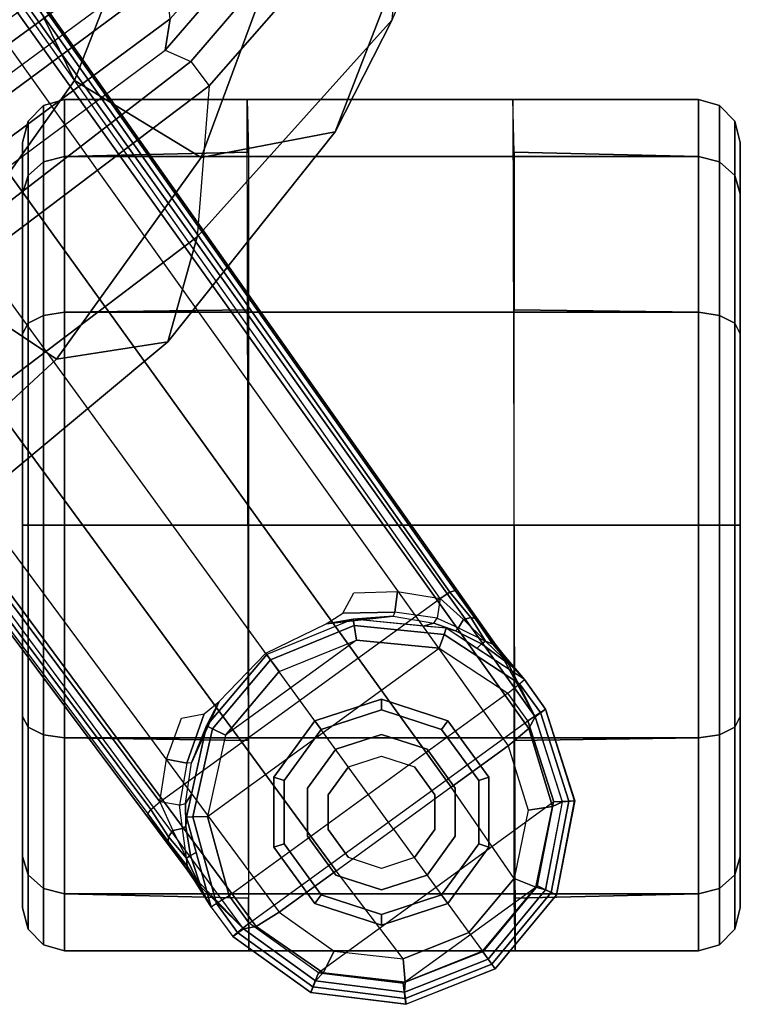
# Model space of a CAD drawing. Units: inches. Extents: x -12 to 181, y -6 to 114.
# Drawn here: x 32 to 34, y 9 to 12 of the extents above; entities that cross this region are included whole.
import ezdxf

# ---------------------------------------------------------------- set-up
doc = ezdxf.new("R2010")
doc.units = ezdxf.units.IN
doc.header["$MEASUREMENT"] = 0
for name, color, linetype in [('SEAT-BACK', 5, 'Continuous'), ('SEAT-BASE', 5, 'Continuous'), ('SEAT-CASTER', 5, 'Continuous'), ('SEAT-FRAME', 5, 'Continuous'), ('SEAT-OTHER', 7, 'Continuous')]:
    doc.layers.add(name, color=color, linetype=linetype)
doc.styles.get("Standard").update_dxf_attribs({"font": 'arial.ttf'})

# ---------------------------------------------------------------- blocks, each defined once
blk = doc.blocks.new('1LINO_CHAIR_STD_ARMS_1T')
at = {"layer": 'SEAT-BACK'}
for points in [[(-8.7007, -4.7824, 38.9496), (-9.2631, -4.2021, 39.7544), (-9.0036, -6.2965, 39.7391), (-8.3785, -7.1583, 38.9357)], [(-8.1245, -5.1505, 37.9002), (-8.7007, -4.7824, 38.9496), (-8.3785, -7.1583, 38.9357), (-7.7491, -7.7022, 37.8858)], [(-8.4057, -7.215, 38.9598), (-9.0431, -6.3436, 39.7763), (-9.0036, -6.2964, 39.739), (-8.3787, -7.1583, 38.9357)], [(-8.4567, -7.259, 38.9573), (-9.1004, -6.3858, 39.7867), (-9.0431, -6.3436, 39.7763), (-8.4057, -7.215, 38.9598)], [(-9.1507, -6.3931, 39.7952), (-9.2652, -6.4051, 39.7896), (-8.6182, -7.2791, 38.959), (-8.5035, -7.2663, 38.9637)], [(-9.1004, -6.3858, 39.7867), (-9.1507, -6.3931, 39.7952), (-8.5035, -7.2663, 38.9637), (-8.4567, -7.259, 38.9573)], [(-9.2652, -6.4051, 39.7896), (-9.352, -6.3955, 39.7349), (-8.7054, -7.2653, 38.9124), (-8.6182, -7.2791, 38.959)], [(-8.6182, -7.2791, 38.959), (-8.7054, -7.2653, 38.9124), (-8.0772, -7.808, 37.8355), (-7.9914, -7.8376, 37.8794)]]:
    blk.add_3dface(points, dxfattribs=at)
at = {"layer": 'SEAT-BASE'}
for points in [[(-1.926, -0.6625, 6.348), (-1.9962, -0.6015, 4.5591), (-10.9903, -7.327, 2.8643), (-11.1546, -7.4833, 3.6812)], [(-1.9962, -0.6015, 4.5591), (-1.9939, -0.6046, 4.4861), (-10.834, -7.2167, 2.8364), (-10.9903, -7.327, 2.8643)], [(-1.9939, -0.6046, 4.4861), (-10.834, -7.2167, 2.8364), (-10.8216, -7.2258, 2.805), (-1.9815, -0.6136, 4.4547)], [(-1.9815, -0.6136, 4.4547), (-10.8216, -7.2258, 2.805), (-10.8009, -7.2509, 2.7922), (-1.9605, -0.6386, 4.4418)], [(-1.2131, -1.6673, 4.4418), (-1.9605, -0.6386, 4.4418), (-10.8009, -7.2509, 2.7922), (-10.2336, -8.0316, 2.7922)], [(-11.1546, -7.4833, 3.6812), (-1.926, -0.6625, 6.348), (-1.9195, -0.6977, 6.4208), (-11.1481, -7.5192, 3.7558)], [(-11.1481, -7.5192, 3.7558), (-1.9195, -0.6977, 6.4208), (-1.8812, -0.7597, 6.4564), (-11.1083, -7.5827, 3.7913)], [(-1.8812, -0.7597, 6.4564), (-11.1083, -7.5827, 3.7913), (-10.9924, -7.7423, 3.8045), (-1.7371, -0.9581, 6.4769)], [(-1.7371, -0.9581, 6.4769), (-10.9924, -7.7423, 3.8045), (-10.8763, -7.9021, 3.809), (-1.5925, -1.1571, 6.4838)], [(-1.4479, -1.3561, 6.4769), (-10.7601, -8.062, 3.8045), (-10.8763, -7.9021, 3.809), (-1.5925, -1.1571, 6.4838)], [(-1.3038, -1.5544, 6.4564), (-10.6442, -8.2215, 3.7913), (-10.7601, -8.062, 3.8045), (-1.4479, -1.3561, 6.4769)], [(-10.5961, -8.2789, 3.7558), (-1.2567, -1.61, 6.4208), (-1.3038, -1.5544, 6.4564), (-10.6442, -8.2215, 3.7913)], [(-10.564, -8.2962, 3.6812), (-1.2252, -1.6271, 6.348), (-1.2567, -1.61, 6.4208), (-10.5961, -8.2789, 3.7558)], [(-10.564, -8.2962, 3.6812), (-10.3645, -8.1882, 2.8643), (-1.1889, -1.7126, 4.5591), (-1.2252, -1.6271, 6.348)], [(-1.1959, -1.6949, 4.4547), (-10.2161, -8.0591, 2.805), (-10.2336, -8.0316, 2.7922), (-1.2131, -1.6673, 4.4418)], [(-1.1911, -1.7095, 4.4861), (-10.2113, -8.0738, 2.8364), (-10.2161, -8.0591, 2.805), (-1.1959, -1.6949, 4.4547)], [(-10.3645, -8.1882, 2.8643), (-10.2113, -8.0738, 2.8364), (-1.1911, -1.7095, 4.4861), (-1.1889, -1.7126, 4.5591)], [(-10.9903, -7.327, 2.8643), (-10.834, -7.2167, 2.8364), (-10.9113, -7.274, 2.8077)], [(-10.834, -7.2167, 2.8364), (-10.8216, -7.2258, 2.805), (-10.8982, -7.2749, 2.7853), (-10.9113, -7.274, 2.8077)], [(-10.8009, -7.2509, 2.7922), (-10.8807, -7.2871, 2.7704), (-10.8982, -7.2749, 2.7853), (-10.8216, -7.2258, 2.805)], [(-10.8751, -7.3133, 2.7432), (-10.81, -7.3057, 2.7608), (-10.8009, -7.2509, 2.7922), (-10.8807, -7.2871, 2.7704)], [(-10.6925, -7.326, 2.7689), (-10.81, -7.3057, 2.7608), (-10.8009, -7.2509, 2.7922), (-10.6815, -7.2694, 2.805)], [(-10.5678, -7.3106, 2.8151), (-10.5556, -7.3738, 2.7894), (-10.6925, -7.326, 2.7689), (-10.6815, -7.2694, 2.805)], [(-10.9113, -7.274, 2.8077), (-10.9797, -7.3264, 2.7562), (-10.9903, -7.327, 2.8643)], [(-10.9797, -7.3264, 2.7562), (-10.9113, -7.274, 2.8077), (-10.8982, -7.2749, 2.7853), (-10.9579, -7.3252, 2.7335)], [(-10.9579, -7.3252, 2.7335), (-10.8982, -7.2749, 2.7853), (-10.8807, -7.2871, 2.7704)], [(-10.8807, -7.2871, 2.7704), (-10.8807, -7.2871, 2.7704), (-10.9579, -7.3251, 2.7335), (-10.8751, -7.3133, 2.7432)], [(-11.1546, -7.4833, 3.6814), (-10.9903, -7.327, 2.8643), (-11.0195, -7.3474, 2.8381)], [(-11.0939, -7.3934, 2.6291), (-10.8429, -7.3248, 2.6291), (-10.8424, -7.3428, 2.5886), (-11.0842, -7.4086, 2.5886)], [(-10.9797, -7.3264, 2.7562), (-10.9579, -7.3252, 2.7335), (-11.0458, -7.3678, 2.678)], [(-10.9499, -7.3359, 2.6944), (-10.9499, -7.3359, 2.6944), (-11.0458, -7.3678, 2.678), (-10.9579, -7.3252, 2.7335)], [(-10.9903, -7.327, 2.8643), (-10.9797, -7.3264, 2.7562), (-11.0458, -7.3678, 2.678), (-11.0195, -7.3474, 2.8381)], [(-10.9579, -7.3251, 2.7335), (-10.8751, -7.3133, 2.7432), (-10.8697, -7.3234, 2.7068), (-10.9499, -7.3359, 2.6944)], [(-10.8697, -7.3234, 2.7068), (-10.8429, -7.3248, 2.6291), (-10.9413, -7.3517, 2.6291), (-10.9499, -7.3359, 2.6944)], [(-10.8054, -7.3222, 2.7158), (-10.8697, -7.3234, 2.7068), (-10.8751, -7.3133, 2.7432), (-10.81, -7.3057, 2.7608)], [(-10.7793, -7.3388, 2.6291), (-10.8429, -7.3248, 2.6291), (-10.8697, -7.3234, 2.7068), (-10.8054, -7.3222, 2.7158)], [(-10.8429, -7.3248, 2.6291), (-10.5887, -7.3808, 2.6291), (-10.5967, -7.397, 2.5886), (-10.8424, -7.3428, 2.5886)], [(-10.8054, -7.3222, 2.7158), (-10.6919, -7.3387, 2.7298), (-10.6925, -7.326, 2.7689), (-10.81, -7.3057, 2.7608)], [(-10.6919, -7.3387, 2.7298), (-10.5887, -7.3808, 2.6291), (-10.7793, -7.3388, 2.6291), (-10.8054, -7.3222, 2.7158)], [(-10.5205, -7.416, 2.7458), (-10.6919, -7.3387, 2.7298), (-10.6925, -7.326, 2.7689), (-10.5556, -7.3738, 2.7894)], [(-11.0195, -7.3474, 2.8381), (-11.0939, -7.3934, 2.6291), (-11.1758, -7.454, 2.6332), (-11.1546, -7.4833, 3.6812)], [(-10.9499, -7.3359, 2.6944), (-10.9413, -7.3517, 2.6291), (-11.0939, -7.3934, 2.6291), (-11.0458, -7.3678, 2.678)], [(-11.0458, -7.3678, 2.678), (-11.0939, -7.3934, 2.6291), (-11.0195, -7.3474, 2.8381)], [(-11.0842, -7.4086, 2.5886), (-10.8424, -7.3428, 2.5886), (-10.8414, -7.3838, 2.5721), (-11.0621, -7.4433, 2.5721)], [(-10.8424, -7.3428, 2.5886), (-10.5967, -7.397, 2.5886), (-10.6148, -7.4338, 2.5721), (-10.8414, -7.3838, 2.5721)], [(-10.5205, -7.416, 2.7458), (-10.5205, -7.416, 2.7458), (-10.5887, -7.3808, 2.6291), (-10.6919, -7.3387, 2.7298)], [(-10.5887, -7.3808, 2.6291), (-10.3898, -7.5486, 2.6291), (-10.4043, -7.5592, 2.5886), (-10.5967, -7.397, 2.5886)], [(-10.3863, -7.5461, 2.7518), (-10.3898, -7.5486, 2.6291), (-10.5887, -7.3808, 2.6291), (-10.5205, -7.416, 2.7458)], [(-11.0939, -7.3934, 2.6291), (-11.1759, -7.4539, 2.6311), (-11.1648, -7.4673, 2.5894), (-11.0842, -7.4086, 2.5886)], [(-11.0842, -7.4086, 2.5886), (-11.1648, -7.4673, 2.5894), (-11.1384, -7.4996, 2.5721), (-11.0621, -7.4433, 2.5721)], [(-10.4973, -8.2206, 2.5721), (-11.0621, -7.4433, 2.5721), (-10.8414, -7.3838, 2.5721), (-10.3726, -8.0291, 2.5721)], [(-10.8414, -7.3838, 2.5721), (-10.3726, -8.0291, 2.5721), (-10.3501, -7.7982, 2.5721), (-10.6148, -7.4338, 2.5721)], [(-10.5967, -7.397, 2.5886), (-10.4043, -7.5592, 2.5886), (-10.4375, -7.5833, 2.5721), (-10.6148, -7.4338, 2.5721)], [(-10.3501, -7.7982, 2.5721), (-10.6148, -7.4338, 2.5721), (-10.4375, -7.5833, 2.5721)], [(-11.1759, -7.4539, 2.6311), (-11.332, -7.6711, 2.6332), (-11.3166, -7.6771, 2.5901), (-11.1648, -7.4673, 2.5894)], [(-11.2993, -7.6847, 3.6442), (-11.3315, -7.6714, 2.6331), (-11.1758, -7.454, 2.6332), (-11.1546, -7.4833, 3.6814)], [(-11.1384, -7.4996, 2.5721), (-10.5744, -8.2758, 2.5721), (-10.4973, -8.2206, 2.5721), (-11.0621, -7.4433, 2.5721)], [(-11.1648, -7.4673, 2.5894), (-11.3166, -7.6771, 2.5901), (-11.2771, -7.6926, 2.5721), (-11.1384, -7.4996, 2.5721)], [(-11.1481, -7.5192, 3.7558), (-11.2776, -7.7056, 3.7162), (-11.2999, -7.6847, 3.6442), (-11.1546, -7.4833, 3.6812)], [(-11.1083, -7.5827, 3.7913), (-11.2167, -7.7362, 3.7548), (-11.2776, -7.7056, 3.7162), (-11.1481, -7.5192, 3.7558)], [(-11.1384, -7.4996, 2.5721), (-10.5744, -8.2758, 2.5721), (-10.8009, -8.348, 2.5721), (-11.2771, -7.6926, 2.5721)], [(-10.304, -7.7139, 2.7458), (-10.2917, -7.7897, 2.6291), (-10.3898, -7.5486, 2.6291), (-10.3863, -7.5461, 2.7518)], [(-10.3095, -7.7923, 2.5886), (-10.4043, -7.5592, 2.5886), (-10.4375, -7.5833, 2.5721), (-10.3501, -7.7982, 2.5721)], [(-10.2917, -7.7897, 2.6291), (-10.3898, -7.5486, 2.6291), (-10.4043, -7.5592, 2.5886), (-10.3095, -7.7923, 2.5886)], [(-11.1083, -7.5827, 3.7913), (-11.2167, -7.7362, 3.7548), (-11.2385, -7.929, 3.7328), (-10.9924, -7.7423, 3.8045)], [(-11.332, -7.6711, 2.6332), (-11.3649, -7.9364, 2.6332), (-11.3485, -7.9343, 2.5901), (-11.3166, -7.6771, 2.5901)], [(-11.3307, -7.9323, 3.622), (-11.3645, -7.9366, 2.6332), (-11.3315, -7.6714, 2.6331), (-11.2993, -7.6847, 3.6442)], [(-11.3166, -7.6771, 2.5901), (-11.3485, -7.9343, 2.5901), (-11.3063, -7.9289, 2.5721), (-11.2771, -7.6926, 2.5721)], [(-11.2776, -7.7056, 3.7162), (-11.3035, -7.9342, 3.6931), (-11.331, -7.9323, 3.622), (-11.2999, -7.6847, 3.6442)], [(-10.8009, -8.348, 2.5721), (-11.2771, -7.6926, 2.5721), (-11.3063, -7.9289, 2.5721), (-11.0346, -8.3028, 2.5721)], [(-11.2167, -7.7362, 3.7548), (-11.2385, -7.929, 3.7328), (-11.3035, -7.9342, 3.6931), (-11.2776, -7.7056, 3.7162)], [(-10.2748, -7.7604, 2.7894), (-10.2716, -7.9053, 2.7689), (-10.2835, -7.9009, 2.7298), (-10.304, -7.7139, 2.7458)], [(-10.2835, -7.9009, 2.7298), (-10.2917, -7.7897, 2.6291), (-10.304, -7.7139, 2.7458)], [(-10.9924, -7.7423, 3.8045), (-10.8763, -7.9021, 3.809), (-11.1649, -8.1118, 3.7258), (-11.2385, -7.929, 3.7328)], [(-10.2143, -7.9124, 2.805), (-10.2716, -7.9053, 2.7689), (-10.2748, -7.7604, 2.7894), (-10.2184, -7.7915, 2.8151)], [(-10.3339, -8.0427, 2.5886), (-10.3095, -7.7923, 2.5886), (-10.3501, -7.7982, 2.5721), (-10.3726, -8.0291, 2.5721)], [(-10.3169, -8.0487, 2.6291), (-10.2917, -7.7897, 2.6291), (-10.3095, -7.7923, 2.5886), (-10.3339, -8.0427, 2.5886)], [(-10.3028, -8.0139, 2.7158), (-10.3106, -7.984, 2.6291), (-10.2917, -7.7897, 2.6291), (-10.2835, -7.9009, 2.7298)], [(-10.8763, -7.9021, 3.809), (-11.1649, -8.1118, 3.7258), (-11.0138, -8.2383, 3.7328), (-10.7601, -8.062, 3.8045)], [(-10.2885, -8.0234, 2.7608), (-10.2716, -7.9053, 2.7689), (-10.2835, -7.9009, 2.7298), (-10.3028, -8.0139, 2.7158)], [(-11.3485, -7.9343, 2.5901), (-11.2527, -8.1756, 2.5901), (-11.2184, -8.1506, 2.5721), (-11.3063, -7.9289, 2.5721)], [(-11.3063, -7.9289, 2.5721), (-11.0346, -8.3028, 2.5721), (-11.2184, -8.1506, 2.5721)], [(-11.2385, -7.929, 3.7328), (-11.1649, -8.1118, 3.7258), (-11.217, -8.1497, 3.6858), (-11.3035, -7.9342, 3.6931)], [(-10.2143, -7.9124, 2.805), (-10.2336, -8.0316, 2.7922), (-10.2885, -8.0234, 2.7608), (-10.2716, -7.9053, 2.7689)], [(-11.3649, -7.9364, 2.6332), (-11.2661, -8.1853, 2.6332), (-11.2527, -8.1756, 2.5901), (-11.3485, -7.9343, 2.5901)], [(-11.2387, -8.1654, 3.6149), (-11.266, -8.1853, 2.6332), (-11.3645, -7.9366, 2.6332), (-11.3307, -7.9323, 3.622)], [(-11.3035, -7.9342, 3.6931), (-11.217, -8.1497, 3.6858), (-11.2387, -8.1654, 3.6149), (-11.331, -7.9323, 3.622)], [(-10.3028, -8.0139, 2.7158), (-10.3239, -8.0747, 2.7068), (-10.3169, -8.0487, 2.6291), (-10.3106, -7.984, 2.6291)], [(-10.4712, -8.2523, 2.5886), (-10.3339, -8.0427, 2.5886), (-10.3726, -8.0291, 2.5721), (-10.4973, -8.2206, 2.5721)], [(-10.2885, -8.0234, 2.7608), (-10.3159, -8.083, 2.7432), (-10.3239, -8.0747, 2.7068), (-10.3028, -8.0139, 2.7158)], [(-10.2927, -8.0964, 2.7704), (-10.2336, -8.0316, 2.7922), (-10.2885, -8.0234, 2.7608), (-10.3159, -8.083, 2.7432)], [(-10.2161, -8.0591, 2.805), (-10.2865, -8.1168, 2.7853), (-10.2927, -8.0964, 2.7704), (-10.2336, -8.0316, 2.7922)], [(-11.0138, -8.2383, 3.7328), (-10.7601, -8.062, 3.8045), (-10.6442, -8.2215, 3.7913), (-10.8237, -8.2771, 3.7548)], [(-10.4598, -8.2663, 2.6291), (-10.3169, -8.0487, 2.6291), (-10.3339, -8.0427, 2.5886), (-10.4712, -8.2523, 2.5886)], [(-10.3605, -8.1471, 2.6944), (-10.373, -8.1341, 2.6291), (-10.3169, -8.0487, 2.6291), (-10.3239, -8.0747, 2.7068)], [(-10.2897, -8.1295, 2.8077), (-10.2865, -8.1168, 2.7853), (-10.2161, -8.0591, 2.805), (-10.2113, -8.0738, 2.8364)], [(-10.2897, -8.1295, 2.8077), (-10.2897, -8.1295, 2.8077), (-10.2113, -8.0738, 2.8364), (-10.3645, -8.1882, 2.8643)], [(-10.3605, -8.1471, 2.6944), (-10.3239, -8.0747, 2.7068), (-10.3159, -8.083, 2.7432), (-10.3528, -8.158, 2.7335)], [(-10.3159, -8.083, 2.7432), (-10.3528, -8.158, 2.7335), (-10.2927, -8.0964, 2.7704)], [(-11.0138, -8.2383, 3.7328), (-11.1649, -8.1118, 3.7258), (-11.217, -8.1497, 3.6858), (-11.0388, -8.2985, 3.6931)], [(-10.3528, -8.158, 2.7335), (-10.2865, -8.1168, 2.7853), (-10.2897, -8.1295, 2.8077), (-10.3608, -8.1784, 2.7562)], [(-10.2927, -8.0964, 2.7704), (-10.2927, -8.0964, 2.7704), (-10.2865, -8.1168, 2.7853), (-10.3528, -8.158, 2.7335)], [(-11.0388, -8.2985, 3.6931), (-11.217, -8.1497, 3.6858), (-11.2387, -8.1654, 3.6149), (-11.0455, -8.3253, 3.622)], [(-10.4205, -8.2285, 2.678), (-10.4598, -8.2663, 2.6291), (-10.373, -8.1341, 2.6291), (-10.3605, -8.1471, 2.6944)], [(-10.3528, -8.158, 2.7335), (-10.4205, -8.2285, 2.678), (-10.3605, -8.1471, 2.6944)], [(-10.3645, -8.1882, 2.8643), (-10.3645, -8.1882, 2.8643), (-10.3608, -8.1784, 2.7562), (-10.2897, -8.1295, 2.8077)], [(-11.0598, -8.3562, 2.6332), (-11.2661, -8.1853, 2.6332), (-11.2527, -8.1756, 2.5901), (-11.0528, -8.3412, 2.5901)], [(-11.2387, -8.1654, 3.6149), (-11.266, -8.1853, 2.6332), (-11.0599, -8.3558, 2.6332), (-11.0454, -8.325, 3.622)], [(-11.0528, -8.3412, 2.5901), (-11.2527, -8.1756, 2.5901), (-11.2184, -8.1506, 2.5721), (-11.0346, -8.3028, 2.5721)], [(-10.4205, -8.2285, 2.678), (-10.4205, -8.2285, 2.678), (-10.3528, -8.158, 2.7335), (-10.3608, -8.1784, 2.7562)], [(-10.393, -8.2097, 2.8381), (-10.393, -8.2097, 2.8381), (-10.3645, -8.1882, 2.8643), (-10.564, -8.2962, 3.6814)], [(-10.393, -8.2097, 2.8381), (-10.4205, -8.2285, 2.678), (-10.3608, -8.1784, 2.7562), (-10.3645, -8.1882, 2.8643)], [(-10.6442, -8.2215, 3.7913), (-10.8237, -8.2771, 3.7548), (-10.8134, -8.3445, 3.7162), (-10.5961, -8.2789, 3.7558)], [(-10.4712, -8.2523, 2.5886), (-10.5519, -8.3109, 2.5894), (-10.5744, -8.2758, 2.5721), (-10.4973, -8.2206, 2.5721)], [(-10.564, -8.2962, 3.6812), (-10.5426, -8.3255, 2.6332), (-10.4598, -8.2663, 2.6291), (-10.393, -8.2097, 2.8381)], [(-10.393, -8.2097, 2.8381), (-10.393, -8.2097, 2.8381), (-10.4598, -8.2663, 2.6291), (-10.4205, -8.2285, 2.678)], [(-10.8237, -8.2771, 3.7548), (-11.0138, -8.2383, 3.7328), (-11.0388, -8.2985, 3.6931), (-10.8134, -8.3445, 3.7162)], [(-10.4598, -8.2663, 2.6291), (-10.5426, -8.3255, 2.6311), (-10.5519, -8.3109, 2.5894), (-10.4712, -8.2523, 2.5886)], [(-10.5961, -8.2789, 3.7558), (-10.8134, -8.3445, 3.7162), (-10.8004, -8.3722, 3.6442), (-10.564, -8.2962, 3.6812)], [(-10.5519, -8.3109, 2.5894), (-10.7984, -8.3904, 2.5901), (-10.8009, -8.348, 2.5721), (-10.5744, -8.2758, 2.5721)], [(-10.7984, -8.3904, 2.5901), (-11.0528, -8.3412, 2.5901), (-11.0346, -8.3028, 2.5721), (-10.8009, -8.348, 2.5721)], [(-10.8134, -8.3445, 3.7162), (-11.0388, -8.2985, 3.6931), (-11.0455, -8.3253, 3.622), (-10.8004, -8.3722, 3.6442)], [(-10.8003, -8.3716, 3.6442), (-10.7975, -8.4064, 2.6331), (-10.5426, -8.3255, 2.6332), (-10.564, -8.2962, 3.6814)], [(-10.5426, -8.3255, 2.6311), (-10.7974, -8.407, 2.6332), (-10.7984, -8.3904, 2.5901), (-10.5519, -8.3109, 2.5894)], [(-11.0454, -8.325, 3.622), (-11.0599, -8.3558, 2.6332), (-10.7975, -8.4064, 2.6331), (-10.8003, -8.3716, 3.6442)], [(-10.7974, -8.407, 2.6332), (-11.0598, -8.3562, 2.6332), (-11.0528, -8.3412, 2.5901), (-10.7984, -8.3904, 2.5901)]]:
    blk.add_3dface(points, dxfattribs=at)
at = {"layer": 'SEAT-CASTER'}
for points in [[(-11.1551, -6.8835, 1.1866), (-11.0042, -6.8835, 1.7494), (-11.0421, -6.9262, 1.7713), (-11.1988, -6.9262, 1.1866)], [(-11.0042, -6.8835, 0.6237), (-11.1551, -6.8835, 1.1866), (-11.1988, -6.9262, 1.1866), (-11.0421, -6.9262, 0.6018)], [(-11.096, -6.868, 1.1866), (-10.9531, -6.868, 1.7199), (-11.0042, -6.8835, 1.7494), (-11.1551, -6.8835, 1.1866)], [(-10.9531, -6.868, 0.6533), (-11.096, -6.868, 1.1866), (-11.1551, -6.8835, 1.1866), (-11.0042, -6.8835, 0.6237)], [(-11.0042, -6.8835, 1.7494), (-10.5922, -6.8835, 2.1614), (-10.6141, -6.9262, 2.1993), (-11.0421, -6.9262, 1.7713)], [(-10.5922, -6.8835, 0.2117), (-11.0042, -6.8835, 0.6237), (-11.0421, -6.9262, 0.6018), (-10.6141, -6.9262, 0.1738)], [(-10.9531, -6.868, 1.7199), (-10.5627, -6.868, 2.1103), (-10.5922, -6.8835, 2.1614), (-11.0042, -6.8835, 1.7494)], [(-10.5627, -6.868, 0.2629), (-10.9531, -6.868, 0.6533), (-11.0042, -6.8835, 0.6237), (-10.5922, -6.8835, 0.2117)], [(-10.5922, -6.8835, 2.1614), (-10.0294, -6.8835, 2.3123), (-10.0294, -6.9262, 2.356), (-10.6141, -6.9262, 2.1993)], [(-10.0294, -6.8835, 0.0609), (-10.5922, -6.8835, 0.2117), (-10.6141, -6.9262, 0.1738), (-10.0294, -6.9262, 0.0171)], [(-10.5627, -6.868, 2.1103), (-10.0294, -6.868, 2.2532), (-10.0294, -6.8835, 2.3123), (-10.5922, -6.8835, 2.1614)], [(-10.0294, -6.868, 0.12), (-10.5627, -6.868, 0.2629), (-10.5922, -6.8835, 0.2117), (-10.0294, -6.8835, 0.0609)], [(-10.0294, -6.868, 2.2532), (-9.4961, -6.868, 2.1103), (-9.4665, -6.8835, 2.1614), (-10.0294, -6.8835, 2.3123)], [(-9.4961, -6.868, 0.2629), (-10.0294, -6.868, 0.12), (-10.0294, -6.8835, 0.0609), (-9.4665, -6.8835, 0.2117)], [(-10.0294, -6.8835, 2.3123), (-9.4665, -6.8835, 2.1614), (-9.4446, -6.9262, 2.1993), (-10.0294, -6.9262, 2.356)], [(-9.4665, -6.8835, 0.2117), (-10.0294, -6.8835, 0.0609), (-10.0294, -6.9262, 0.0171), (-9.4446, -6.9262, 0.1738)], [(-9.1057, -6.868, 0.6533), (-9.4961, -6.868, 0.2629), (-9.4665, -6.8835, 0.2117), (-9.0545, -6.8835, 0.6237)], [(-9.4961, -6.868, 2.1103), (-9.1057, -6.868, 1.7199), (-9.0545, -6.8835, 1.7494), (-9.4665, -6.8835, 2.1614)], [(-9.0545, -6.8835, 0.6237), (-9.4665, -6.8835, 0.2117), (-9.4446, -6.9262, 0.1738), (-9.0166, -6.9262, 0.6018)], [(-9.4665, -6.8835, 2.1614), (-9.0545, -6.8835, 1.7494), (-9.0166, -6.9262, 1.7713), (-9.4446, -6.9262, 2.1993)], [(-8.9628, -6.868, 1.1866), (-9.1057, -6.868, 0.6533), (-9.0545, -6.8835, 0.6237), (-8.9037, -6.8835, 1.1866)], [(-9.1057, -6.868, 1.7199), (-8.9628, -6.868, 1.1866), (-8.9037, -6.8835, 1.1866), (-9.0545, -6.8835, 1.7494)], [(-8.9037, -6.8835, 1.1866), (-9.0545, -6.8835, 0.6237), (-9.0166, -6.9262, 0.6018), (-8.8599, -6.9262, 1.1866)], [(-9.0545, -6.8835, 1.7494), (-8.9037, -6.8835, 1.1866), (-8.8599, -6.9262, 1.1866), (-9.0166, -6.9262, 1.7713)], [(-11.1988, -6.9262, 1.1866), (-11.0421, -6.9262, 1.7713), (-11.057, -6.9849, 1.7798), (-11.2159, -6.9849, 1.1866)], [(-11.0421, -6.9262, 0.6018), (-11.1988, -6.9262, 1.1866), (-11.2159, -6.9849, 1.1866), (-11.057, -6.9849, 0.5933)], [(-11.0421, -6.9262, 1.7713), (-10.6141, -6.9262, 2.1993), (-10.6226, -6.9849, 2.2142), (-11.057, -6.9849, 1.7798)], [(-10.6141, -6.9262, 0.1738), (-11.0421, -6.9262, 0.6018), (-11.057, -6.9849, 0.5933), (-10.6226, -6.9849, 0.159)], [(-10.6141, -6.9262, 2.1993), (-10.0294, -6.9262, 2.356), (-10.0294, -6.9849, 2.3731), (-10.6226, -6.9849, 2.2142)], [(-10.0294, -6.9262, 0.0171), (-10.6141, -6.9262, 0.1738), (-10.6226, -6.9849, 0.159), (-10.0294, -6.9849)], [(-10.0294, -6.9262, 2.356), (-9.4446, -6.9262, 2.1993), (-9.4361, -6.9849, 2.2142), (-10.0294, -6.9849, 2.3731)], [(-9.4446, -6.9262, 0.1738), (-10.0294, -6.9262, 0.0171), (-10.0294, -6.9849), (-9.4361, -6.9849, 0.159)], [(-9.0166, -6.9262, 0.6018), (-9.4446, -6.9262, 0.1738), (-9.4361, -6.9849, 0.159), (-9.0018, -6.9849, 0.5933)], [(-9.4446, -6.9262, 2.1993), (-9.0166, -6.9262, 1.7713), (-9.0018, -6.9849, 1.7798), (-9.4361, -6.9849, 2.2142)], [(-8.8599, -6.9262, 1.1866), (-9.0166, -6.9262, 0.6018), (-9.0018, -6.9849, 0.5933), (-8.8428, -6.9849, 1.1866)], [(-9.0166, -6.9262, 1.7713), (-8.8599, -6.9262, 1.1866), (-8.8428, -6.9849, 1.1866), (-9.0018, -6.9849, 1.7798)], [(-11.2159, -6.9849, 1.1866), (-11.2159, -8.7511, 1.1866), (-11.057, -8.7511, 1.7798), (-11.057, -6.9849, 1.7798)], [(-11.2159, -7.4983, 1.1866), (-11.2159, -6.9849, 1.1866), (-11.057, -6.9849, 0.5933), (-11.0686, -7.498, 0.5866)], [(-11.0686, -7.498, 0.5866), (-11.057, -6.9849, 0.5933), (-10.6226, -6.9849, 0.159), (-10.6294, -7.498, 0.1473)], [(-11.057, -6.9849, 1.7798), (-11.057, -8.7511, 1.7798), (-10.6226, -8.7511, 2.2142), (-10.6226, -6.9849, 2.2142)], [(-10.6294, -7.498, 0.1473), (-10.6226, -6.9849, 0.159), (-10.0294, -6.9849), (-10.0294, -7.498, -0.0134)], [(-10.6226, -6.9849, 2.2142), (-10.6226, -8.7511, 2.2142), (-10.0294, -8.7511, 2.3731), (-10.0294, -6.9849, 2.3731)], [(-10.0294, -6.9849, 2.3731), (-10.0294, -8.7511, 2.3731), (-9.4361, -8.7511, 2.2142), (-9.4361, -6.9849, 2.2142)], [(-10.0294, -7.498, -0.0134), (-10.0294, -6.9849), (-9.4361, -6.9849, 0.159), (-9.4294, -7.498, 0.1473)], [(-9.4361, -6.9849, 2.2142), (-9.4361, -8.7511, 2.2142), (-9.0018, -8.7511, 1.7798), (-9.0018, -6.9849, 1.7798)], [(-9.4294, -7.498, 0.1473), (-9.4361, -6.9849, 0.159), (-9.0018, -6.9849, 0.5933), (-8.9901, -7.498, 0.5866)], [(-9.0018, -6.9849, 1.7798), (-9.0018, -8.7511, 1.7798), (-8.8428, -8.7511, 1.1866), (-8.8428, -6.9849, 1.1866)], [(-8.9901, -7.498, 0.5866), (-9.0018, -6.9849, 0.5933), (-8.8428, -6.9849, 1.1866), (-8.8428, -7.4939, 1.1866)], [(-8.8428, -8.234, 1.1866), (-11.2159, -8.2406, 1.1866), (-11.2159, -7.4983, 1.1866), (-8.8428, -7.4939, 1.1866)], [(-11.0599, -7.7005, 2.3866), (-10.9174, -7.5969, 2.3866), (-10.9267, -7.5684, 2.3866), (-11.0842, -7.6828, 2.3866)], [(-10.9267, -7.5684, 2.3866), (-11.0842, -7.6828, 2.3866), (-11.0842, -7.6828, 1.6767), (-10.9267, -7.5684, 1.9084)], [(-10.9174, -7.5969, 2.3866), (-10.7413, -7.5969, 2.3866), (-10.732, -7.5684, 2.3866), (-10.9267, -7.5684, 2.3866)], [(-10.732, -7.5684, 2.3866), (-10.9267, -7.5684, 2.3866), (-10.9267, -7.5684, 1.9084), (-10.732, -7.5684, 2.1031)], [(-10.7413, -7.5969, 2.3866), (-10.5988, -7.7005, 2.3866), (-10.5745, -7.6828, 2.3866), (-10.732, -7.5684, 2.3866)], [(-10.5745, -7.6828, 2.3866), (-10.732, -7.5684, 2.3866), (-10.732, -7.5684, 2.1031), (-10.5745, -7.6828, 2.2269)], [(-10.9174, -7.5969, 2.4746), (-11.0599, -7.7005, 2.4746), (-11.0599, -7.7005, 2.3866), (-10.9174, -7.5969, 2.3866)], [(-10.7413, -7.5969, 2.4746), (-10.9174, -7.5969, 2.4746), (-10.9174, -7.5969, 2.3866), (-10.7413, -7.5969, 2.3866)], [(-10.5988, -7.7005, 2.4746), (-10.7413, -7.5969, 2.4746), (-10.7413, -7.5969, 2.3866), (-10.5988, -7.7005, 2.3866)], [(-11.1144, -7.868, 2.3866), (-11.0599, -7.7005, 2.3866), (-11.0842, -7.6828, 2.3866), (-11.1444, -7.868, 2.3866)], [(-11.0842, -7.6828, 2.3866), (-11.1444, -7.868, 2.3866), (-11.1444, -7.868, 1.4506), (-11.0842, -7.6828, 1.6767)], [(-10.8963, -7.6621, 3.2646), (-11.0045, -7.7407, 3.2646), (-11.0045, -7.7407, 2.5932), (-10.8963, -7.6621, 2.5932)], [(-10.7625, -7.6621, 3.2646), (-10.8963, -7.6621, 3.2646), (-10.8963, -7.6621, 2.5932), (-10.7625, -7.6621, 2.5932)], [(-10.6542, -7.7407, 3.2646), (-10.7625, -7.6621, 3.2646), (-10.7625, -7.6621, 2.5932), (-10.6542, -7.7407, 2.5932)], [(-10.5988, -7.7005, 2.3866), (-10.5444, -7.868, 2.3866), (-10.5144, -7.868, 2.3866), (-10.5745, -7.6828, 2.3866)], [(-10.5144, -7.868, 2.3866), (-10.5745, -7.6828, 2.3866), (-10.5745, -7.6828, 2.2269), (-10.5144, -7.868, 2.2431)], [(-11.0599, -7.7005, 2.4746), (-11.1144, -7.868, 2.4746), (-11.1144, -7.868, 2.3866), (-11.0599, -7.7005, 2.3866)], [(-10.5444, -7.868, 2.4746), (-10.5988, -7.7005, 2.4746), (-10.5988, -7.7005, 2.3866), (-10.5444, -7.868, 2.3866)], [(-11.0045, -7.7407, 3.2646), (-11.0459, -7.868, 3.2646), (-11.0459, -7.868, 2.5932), (-11.0045, -7.7407, 2.5932)], [(-10.6129, -7.868, 3.2646), (-10.6542, -7.7407, 3.2646), (-10.6542, -7.7407, 2.5932), (-10.6129, -7.868, 2.5932)], [(-11.0599, -8.0355, 2.3866), (-11.1144, -7.868, 2.3866), (-11.1444, -7.868, 2.3866), (-11.0842, -8.0531, 2.3866)], [(-11.1444, -7.868, 2.3866), (-11.0842, -8.0531, 2.3866), (-11.0842, -8.0531, 1.6767), (-11.1444, -7.868, 1.4506)], [(-11.1144, -7.868, 2.4746), (-11.0599, -8.0355, 2.4746), (-11.0599, -8.0355, 2.3866), (-11.1144, -7.868, 2.3866)], [(-11.0459, -7.868, 3.2646), (-11.0045, -7.9952, 3.2646), (-11.0045, -7.9952, 2.5932), (-11.0459, -7.868, 2.5932)], [(-10.6542, -7.9952, 3.2646), (-10.6129, -7.868, 3.2646), (-10.6129, -7.868, 2.5932), (-10.6542, -7.9952, 2.5932)], [(-10.5988, -8.0355, 2.4746), (-10.5444, -7.868, 2.4746), (-10.5444, -7.868, 2.3866), (-10.5988, -8.0355, 2.3866)], [(-10.5444, -7.868, 2.3866), (-10.5988, -8.0355, 2.3866), (-10.5745, -8.0531, 2.3866), (-10.5144, -7.868, 2.3866)], [(-10.5745, -8.0531, 2.3866), (-10.5144, -7.868, 2.3866), (-10.5144, -7.868, 2.2431), (-10.5745, -8.0531, 2.2269)], [(-11.0045, -7.9952, 3.2646), (-10.8963, -8.0739, 3.2646), (-10.8963, -8.0739, 2.5932), (-11.0045, -7.9952, 2.5932)], [(-10.7625, -8.0739, 3.2646), (-10.6542, -7.9952, 3.2646), (-10.6542, -7.9952, 2.5932), (-10.7625, -8.0739, 2.5932)], [(-10.9174, -8.139, 2.3866), (-11.0599, -8.0355, 2.3866), (-11.0842, -8.0531, 2.3866), (-10.9267, -8.1676, 2.3866)], [(-11.0599, -8.0355, 2.4746), (-10.9174, -8.139, 2.4746), (-10.9174, -8.139, 2.3866), (-11.0599, -8.0355, 2.3866)], [(-10.7413, -8.139, 2.4746), (-10.5988, -8.0355, 2.4746), (-10.5988, -8.0355, 2.3866), (-10.7413, -8.139, 2.3866)], [(-10.5988, -8.0355, 2.3866), (-10.7413, -8.139, 2.3866), (-10.732, -8.1676, 2.3866), (-10.5745, -8.0531, 2.3866)], [(-11.0842, -8.0531, 2.3866), (-10.9267, -8.1676, 2.3866), (-10.9267, -8.1676, 1.9084), (-11.0842, -8.0531, 1.6767)], [(-10.732, -8.1676, 2.3866), (-10.5745, -8.0531, 2.3866), (-10.5745, -8.0531, 2.2269), (-10.732, -8.1676, 2.1031)], [(-10.8963, -8.0739, 3.2646), (-10.7625, -8.0739, 3.2646), (-10.7625, -8.0739, 2.5932), (-10.8963, -8.0739, 2.5932)], [(-10.7413, -8.139, 2.3866), (-10.9174, -8.139, 2.3866), (-10.9267, -8.1676, 2.3866), (-10.732, -8.1676, 2.3866)], [(-10.9174, -8.139, 2.4746), (-10.7413, -8.139, 2.4746), (-10.7413, -8.139, 2.3866), (-10.9174, -8.139, 2.3866)], [(-10.9267, -8.1676, 2.3866), (-10.732, -8.1676, 2.3866), (-10.732, -8.1676, 2.1031), (-10.9267, -8.1676, 1.9084)], [(-11.0686, -8.238, 0.5866), (-11.057, -8.7511, 0.5933), (-11.2159, -8.7511, 1.1866), (-11.2159, -8.2406, 1.1866)], [(-10.6294, -8.238, 0.1473), (-10.6226, -8.7511, 0.159), (-11.057, -8.7511, 0.5933), (-11.0686, -8.238, 0.5866)], [(-10.0294, -8.238, -0.0134), (-10.0294, -8.7511), (-10.6226, -8.7511, 0.159), (-10.6294, -8.238, 0.1473)], [(-9.4294, -8.238, 0.1473), (-9.4361, -8.7511, 0.159), (-10.0294, -8.7511), (-10.0294, -8.238, -0.0134)], [(-8.9901, -8.238, 0.5866), (-9.0018, -8.7511, 0.5933), (-9.4361, -8.7511, 0.159), (-9.4294, -8.238, 0.1473)], [(-8.8428, -8.234, 1.1866), (-8.8428, -8.7511, 1.1866), (-9.0018, -8.7511, 0.5933), (-8.9901, -8.238, 0.5866)], [(-11.2159, -8.7511, 1.1866), (-11.057, -8.7511, 1.7798), (-11.0421, -8.8098, 1.7713), (-11.1988, -8.8098, 1.1866)], [(-11.057, -8.7511, 0.5933), (-11.2159, -8.7511, 1.1866), (-11.1988, -8.8098, 1.1866), (-11.0421, -8.8098, 0.6018)], [(-11.057, -8.7511, 1.7798), (-10.6226, -8.7511, 2.2142), (-10.6141, -8.8098, 2.1993), (-11.0421, -8.8098, 1.7713)], [(-10.6226, -8.7511, 0.159), (-11.057, -8.7511, 0.5933), (-11.0421, -8.8098, 0.6018), (-10.6141, -8.8098, 0.1738)], [(-10.6226, -8.7511, 2.2142), (-10.0294, -8.7511, 2.3731), (-10.0294, -8.8098, 2.356), (-10.6141, -8.8098, 2.1993)], [(-10.0294, -8.7511), (-10.6226, -8.7511, 0.159), (-10.6141, -8.8098, 0.1738), (-10.0294, -8.8098, 0.0171)], [(-10.0294, -8.7511, 2.3731), (-9.4361, -8.7511, 2.2142), (-9.4446, -8.8098, 2.1993), (-10.0294, -8.8098, 2.356)], [(-9.4361, -8.7511, 0.159), (-10.0294, -8.7511), (-10.0294, -8.8098, 0.0171), (-9.4446, -8.8098, 0.1738)], [(-9.0018, -8.7511, 0.5933), (-9.4361, -8.7511, 0.159), (-9.4446, -8.8098, 0.1738), (-9.0166, -8.8098, 0.6018)], [(-9.4361, -8.7511, 2.2142), (-9.0018, -8.7511, 1.7798), (-9.0166, -8.8098, 1.7713), (-9.4446, -8.8098, 2.1993)], [(-8.8428, -8.7511, 1.1866), (-9.0018, -8.7511, 0.5933), (-9.0166, -8.8098, 0.6018), (-8.8599, -8.8098, 1.1866)], [(-9.0018, -8.7511, 1.7798), (-8.8428, -8.7511, 1.1866), (-8.8599, -8.8098, 1.1866), (-9.0166, -8.8098, 1.7713)], [(-11.1988, -8.8098, 1.1866), (-11.0421, -8.8098, 1.7713), (-11.0042, -8.8524, 1.7494), (-11.1551, -8.8524, 1.1866)], [(-11.0421, -8.8098, 0.6018), (-11.1988, -8.8098, 1.1866), (-11.1551, -8.8524, 1.1866), (-11.0042, -8.8524, 0.6237)], [(-11.0421, -8.8098, 1.7713), (-10.6141, -8.8098, 2.1993), (-10.5922, -8.8524, 2.1614), (-11.0042, -8.8524, 1.7494)], [(-10.6141, -8.8098, 0.1738), (-11.0421, -8.8098, 0.6018), (-11.0042, -8.8524, 0.6237), (-10.5922, -8.8524, 0.2117)], [(-10.6141, -8.8098, 2.1993), (-10.0294, -8.8098, 2.356), (-10.0294, -8.8524, 2.3123), (-10.5922, -8.8524, 2.1614)], [(-10.0294, -8.8098, 0.0171), (-10.6141, -8.8098, 0.1738), (-10.5922, -8.8524, 0.2117), (-10.0294, -8.8524, 0.0609)], [(-10.0294, -8.8098, 2.356), (-9.4446, -8.8098, 2.1993), (-9.4665, -8.8524, 2.1614), (-10.0294, -8.8524, 2.3123)], [(-9.4446, -8.8098, 0.1738), (-10.0294, -8.8098, 0.0171), (-10.0294, -8.8524, 0.0609), (-9.4665, -8.8524, 0.2117)], [(-9.0166, -8.8098, 0.6018), (-9.4446, -8.8098, 0.1738), (-9.4665, -8.8524, 0.2117), (-9.0545, -8.8524, 0.6237)], [(-9.4446, -8.8098, 2.1993), (-9.0166, -8.8098, 1.7713), (-9.0545, -8.8524, 1.7494), (-9.4665, -8.8524, 2.1614)], [(-8.8599, -8.8098, 1.1866), (-9.0166, -8.8098, 0.6018), (-9.0545, -8.8524, 0.6237), (-8.9037, -8.8524, 1.1866)], [(-9.0166, -8.8098, 1.7713), (-8.8599, -8.8098, 1.1866), (-8.9037, -8.8524, 1.1866), (-9.0545, -8.8524, 1.7494)], [(-11.1551, -8.8524, 1.1866), (-11.0042, -8.8524, 1.7494), (-10.9531, -8.868, 1.7199), (-11.096, -8.868, 1.1866)], [(-11.0042, -8.8524, 0.6237), (-11.1551, -8.8524, 1.1866), (-11.096, -8.868, 1.1866), (-10.9531, -8.868, 0.6533)], [(-11.0042, -8.8524, 1.7494), (-10.5922, -8.8524, 2.1614), (-10.5627, -8.868, 2.1103), (-10.9531, -8.868, 1.7199)], [(-10.5922, -8.8524, 0.2117), (-11.0042, -8.8524, 0.6237), (-10.9531, -8.868, 0.6533), (-10.5627, -8.868, 0.2629)], [(-10.5922, -8.8524, 2.1614), (-10.0294, -8.8524, 2.3123), (-10.0294, -8.868, 2.2532), (-10.5627, -8.868, 2.1103)], [(-10.0294, -8.8524, 0.0609), (-10.5922, -8.8524, 0.2117), (-10.5627, -8.868, 0.2629), (-10.0294, -8.868, 0.12)], [(-10.0294, -8.8524, 2.3123), (-9.4665, -8.8524, 2.1614), (-9.4961, -8.868, 2.1103), (-10.0294, -8.868, 2.2532)], [(-9.4665, -8.8524, 0.2117), (-10.0294, -8.8524, 0.0609), (-10.0294, -8.868, 0.12), (-9.4961, -8.868, 0.2629)], [(-9.0545, -8.8524, 0.6237), (-9.4665, -8.8524, 0.2117), (-9.4961, -8.868, 0.2629), (-9.1057, -8.868, 0.6533)], [(-9.4665, -8.8524, 2.1614), (-9.0545, -8.8524, 1.7494), (-9.1057, -8.868, 1.7199), (-9.4961, -8.868, 2.1103)], [(-8.9037, -8.8524, 1.1866), (-9.0545, -8.8524, 0.6237), (-9.1057, -8.868, 0.6533), (-8.9628, -8.868, 1.1866)], [(-9.0545, -8.8524, 1.7494), (-8.9037, -8.8524, 1.1866), (-8.9628, -8.868, 1.1866), (-9.1057, -8.868, 1.7199)]]:
    blk.add_3dface(points, dxfattribs=at)
for points, invisible_edges in [([(-11.096, -6.868, 1.1866), (-11.096, -6.868, 1.1866), (-10.9531, -6.868, 0.6533), (-10.9531, -6.868, 1.7199)], 4), ([(-10.9531, -6.868, 0.6533), (-10.9531, -6.868, 1.7199), (-10.5627, -6.868, 2.1103), (-10.5627, -6.868, 0.2629)], 5), ([(-10.5627, -6.868, 2.1103), (-10.5627, -6.868, 0.2629), (-10.0294, -6.868, 0.12), (-10.0294, -6.868, 2.2532)], 5), ([(-9.4961, -6.868, 2.1103), (-9.4961, -6.868, 0.2629), (-10.0294, -6.868, 0.12), (-10.0294, -6.868, 2.2532)], 5), ([(-9.1057, -6.868, 0.6533), (-9.1057, -6.868, 1.7199), (-9.4961, -6.868, 2.1103), (-9.4961, -6.868, 0.2629)], 5), ([(-8.9628, -6.868, 1.1866), (-8.9628, -6.868, 1.1866), (-9.1057, -6.868, 0.6533), (-9.1057, -6.868, 1.7199)], 4), ([(-8.8428, -7.4939, 1.1866), (-11.2159, -7.4983, 1.1866), (-11.0686, -7.498, 0.5866), (-8.9901, -7.498, 0.5866)], 5), ([(-11.0686, -7.498, 0.5866), (-8.9901, -7.498, 0.5866), (-9.4294, -7.498, 0.1473), (-10.6294, -7.498, 0.1473)], 5), ([(-9.4294, -7.498, 0.1473), (-10.6294, -7.498, 0.1473), (-10.0294, -7.498, -0.0134)], 1), ([(-11.0045, -7.7407, 2.5932), (-10.8963, -7.6621, 2.5932), (-10.9174, -7.5969, 2.4746), (-11.0599, -7.7005, 2.4746)], 10), ([(-10.8963, -7.6621, 2.5932), (-10.7625, -7.6621, 2.5932), (-10.7413, -7.5969, 2.4746), (-10.9174, -7.5969, 2.4746)], 10), ([(-10.7625, -7.6621, 2.5932), (-10.6542, -7.7407, 2.5932), (-10.5988, -7.7005, 2.4746), (-10.7413, -7.5969, 2.4746)], 10), ([(-10.956, -7.776, 3.3246), (-10.8777, -7.7192, 3.3246), (-10.8963, -7.6621, 3.2646), (-11.0045, -7.7407, 3.2646)], 10), ([(-10.8777, -7.7192, 3.3246), (-10.781, -7.7192, 3.3246), (-10.7625, -7.6621, 3.2646), (-10.8963, -7.6621, 3.2646)], 10), ([(-10.781, -7.7192, 3.3246), (-10.7028, -7.776, 3.3246), (-10.6542, -7.7407, 3.2646), (-10.7625, -7.6621, 3.2646)], 10), ([(-11.0459, -7.868, 2.5932), (-11.0045, -7.7407, 2.5932), (-11.0599, -7.7005, 2.4746), (-11.1144, -7.868, 2.4746)], 10), ([(-10.6542, -7.7407, 2.5932), (-10.6129, -7.868, 2.5932), (-10.5444, -7.868, 2.4746), (-10.5988, -7.7005, 2.4746)], 10), ([(-10.8777, -8.0168, 3.3246), (-10.8777, -7.7192, 3.3246), (-10.956, -7.776, 3.3246), (-10.956, -7.96, 3.3246)], 5), ([(-10.781, -7.7192, 3.3246), (-10.8777, -7.7192, 3.3246), (-10.8777, -8.0168, 3.3246), (-10.781, -8.0168, 3.3246)], 10), ([(-10.781, -7.7192, 3.3246), (-10.781, -8.0168, 3.3246), (-10.7028, -7.96, 3.3246), (-10.7028, -7.776, 3.3246)], 5), ([(-10.9859, -7.868, 3.3246), (-10.956, -7.776, 3.3246), (-11.0045, -7.7407, 3.2646), (-11.0459, -7.868, 3.2646)], 10), ([(-10.7028, -7.776, 3.3246), (-10.6729, -7.868, 3.3246), (-10.6129, -7.868, 3.2646), (-10.6542, -7.7407, 3.2646)], 10), ([(-10.956, -7.776, 3.3246), (-10.956, -7.96, 3.3246), (-10.9859, -7.868, 3.3246)], 1), ([(-10.7028, -7.96, 3.3246), (-10.7028, -7.776, 3.3246), (-10.6729, -7.868, 3.3246)], 1), ([(-11.0045, -7.9952, 2.5932), (-11.0459, -7.868, 2.5932), (-11.1144, -7.868, 2.4746), (-11.0599, -8.0355, 2.4746)], 10), ([(-10.956, -7.96, 3.3246), (-10.9859, -7.868, 3.3246), (-11.0459, -7.868, 3.2646), (-11.0045, -7.9952, 3.2646)], 10), ([(-10.6729, -7.868, 3.3246), (-10.7028, -7.96, 3.3246), (-10.6542, -7.9952, 3.2646), (-10.6129, -7.868, 3.2646)], 10), ([(-10.6129, -7.868, 2.5932), (-10.6542, -7.9952, 2.5932), (-10.5988, -8.0355, 2.4746), (-10.5444, -7.868, 2.4746)], 10), ([(-10.8777, -8.0168, 3.3246), (-10.956, -7.96, 3.3246), (-11.0045, -7.9952, 3.2646), (-10.8963, -8.0739, 3.2646)], 10), ([(-10.7028, -7.96, 3.3246), (-10.781, -8.0168, 3.3246), (-10.7625, -8.0739, 3.2646), (-10.6542, -7.9952, 3.2646)], 10), ([(-10.8963, -8.0739, 2.5932), (-11.0045, -7.9952, 2.5932), (-11.0599, -8.0355, 2.4746), (-10.9174, -8.139, 2.4746)], 10), ([(-10.6542, -7.9952, 2.5932), (-10.7625, -8.0739, 2.5932), (-10.7413, -8.139, 2.4746), (-10.5988, -8.0355, 2.4746)], 10), ([(-10.781, -8.0168, 3.3246), (-10.8777, -8.0168, 3.3246), (-10.8963, -8.0739, 3.2646), (-10.7625, -8.0739, 3.2646)], 10), ([(-10.7625, -8.0739, 2.5932), (-10.8963, -8.0739, 2.5932), (-10.9174, -8.139, 2.4746), (-10.7413, -8.139, 2.4746)], 10), ([(-8.8428, -8.234, 1.1866), (-11.2159, -8.2406, 1.1866), (-11.0686, -8.238, 0.5866), (-8.9901, -8.238, 0.5866)], 5), ([(-11.0686, -8.238, 0.5866), (-8.9901, -8.238, 0.5866), (-9.4294, -8.238, 0.1473), (-10.6294, -8.238, 0.1473)], 5), ([(-9.4294, -8.238, 0.1473), (-10.6294, -8.238, 0.1473), (-10.0294, -8.238, -0.0134)], 1), ([(-10.9531, -8.868, 1.7199), (-10.9531, -8.868, 0.6533), (-11.096, -8.868, 1.1866)], 1), ([(-10.5627, -8.868, 0.2629), (-10.5627, -8.868, 2.1103), (-10.9531, -8.868, 1.7199), (-10.9531, -8.868, 0.6533)], 5), ([(-10.0294, -8.868, 2.2532), (-10.0294, -8.868, 0.12), (-10.5627, -8.868, 0.2629), (-10.5627, -8.868, 2.1103)], 5), ([(-10.0294, -8.868, 2.2532), (-10.0294, -8.868, 0.12), (-9.4961, -8.868, 0.2629), (-9.4961, -8.868, 2.1103)], 5), ([(-9.4961, -8.868, 0.2629), (-9.4961, -8.868, 2.1103), (-9.1057, -8.868, 1.7199), (-9.1057, -8.868, 0.6533)], 5), ([(-9.1057, -8.868, 1.7199), (-9.1057, -8.868, 0.6533), (-8.9628, -8.868, 1.1866)], 1)]:
    blk.add_3dface(points, dxfattribs=dict(at, invisible_edges=invisible_edges))
at = {"layer": 'SEAT-FRAME'}
for points in [[(-9.34, -6.6223, 38.1903), (-9.977, -5.9614, 38.8382), (-10.2208, -6.2554, 39.0183), (-9.5671, -6.9628, 38.2782)], [(-9.5671, -6.9628, 38.2782), (-10.2208, -6.2554, 39.0183), (-10.1865, -6.4716, 39.3794), (-9.5188, -7.2732, 38.5549)], [(-9.4172, -6.4551, 39.7587), (-9.352, -6.3955, 39.7349), (-8.7054, -7.2653, 38.9124), (-8.7371, -7.3372, 38.9085)], [(-9.0026, -6.501, 38.1442), (-8.5254, -6.8839, 37.4007), (-8.2475, -6.7867, 37.4065), (-8.6525, -6.4124, 38.1233)], [(-9.5188, -7.2732, 38.5549), (-10.1865, -6.4716, 39.3794), (-9.8965, -6.4693, 39.6864), (-9.2259, -7.3542, 38.8429)], [(-9.8965, -6.4693, 39.6864), (-9.48, -6.4934, 39.7733), (-8.8045, -7.3882, 38.9208), (-9.226, -7.3542, 38.8429)], [(-8.7371, -7.3372, 38.9085), (-8.8045, -7.3882, 38.9208), (-9.48, -6.4934, 39.7733), (-9.4172, -6.4551, 39.7587)], [(-9.34, -6.6223, 38.1903), (-8.7897, -7.0132, 37.4059), (-8.5254, -6.8839, 37.4007), (-9.0026, -6.501, 38.1442)], [(-8.7897, -7.0132, 37.4059), (-9.34, -6.6223, 38.1903), (-9.5671, -6.9628, 38.2782), (-9.0044, -7.3654, 37.408)], [(-8.7897, -7.0132, 37.4059), (-8.3452, -7.1875, 36.4123), (-8.0972, -7.0471, 36.4335), (-8.5254, -6.8839, 37.4007)], [(-9.0044, -7.3654, 37.408), (-9.5671, -6.9628, 38.2782), (-9.5188, -7.2732, 38.5549), (-8.933, -7.7387, 37.5683)], [(-8.3451, -7.1875, 36.4123), (-8.7897, -7.0132, 37.4059), (-9.0044, -7.3654, 37.408), (-8.5492, -7.534, 36.3674)], [(-8.1095, -7.8758, 37.8565), (-8.0772, -7.808, 37.8355), (-8.7054, -7.2653, 38.9124), (-8.7371, -7.3372, 38.9085)], [(-8.933, -7.7387, 37.5683), (-9.5188, -7.2732, 38.5549), (-9.2259, -7.3542, 38.8429), (-8.6206, -7.8977, 37.7857)], [(-8.8045, -7.3882, 38.9208), (-9.226, -7.3542, 38.8429), (-8.6205, -7.8977, 37.7856), (-8.1738, -7.9403, 37.8545)], [(-8.1738, -7.9403, 37.8545), (-8.1095, -7.8758, 37.8565), (-8.7371, -7.3372, 38.9085), (-8.8045, -7.3882, 38.9208)], [(-8.5492, -7.534, 36.3674), (-9.0044, -7.3654, 37.408), (-8.933, -7.7387, 37.5683), (-8.4574, -7.9229, 36.4315)], [(-8.4574, -7.9229, 36.4315), (-8.933, -7.7387, 37.5683), (-8.6206, -7.8977, 37.7857), (-8.1265, -8.1138, 36.5649)]]:
    blk.add_3dface(points, dxfattribs=at)
at = {"layer": 'SEAT-OTHER'}
blk.add_attdef('OTHER', (-4.5, -2), '', height=2, dxfattribs=at)

msp = doc.modelspace()

# ---------------------------------------------------------------- block references
at = {"rotation": 90}
msp.add_blockref('1LINO_CHAIR_STD_ARMS_1T', (24.6984, 20.4419), dxfattribs=at)

doc.saveas('drawing.dxf')
